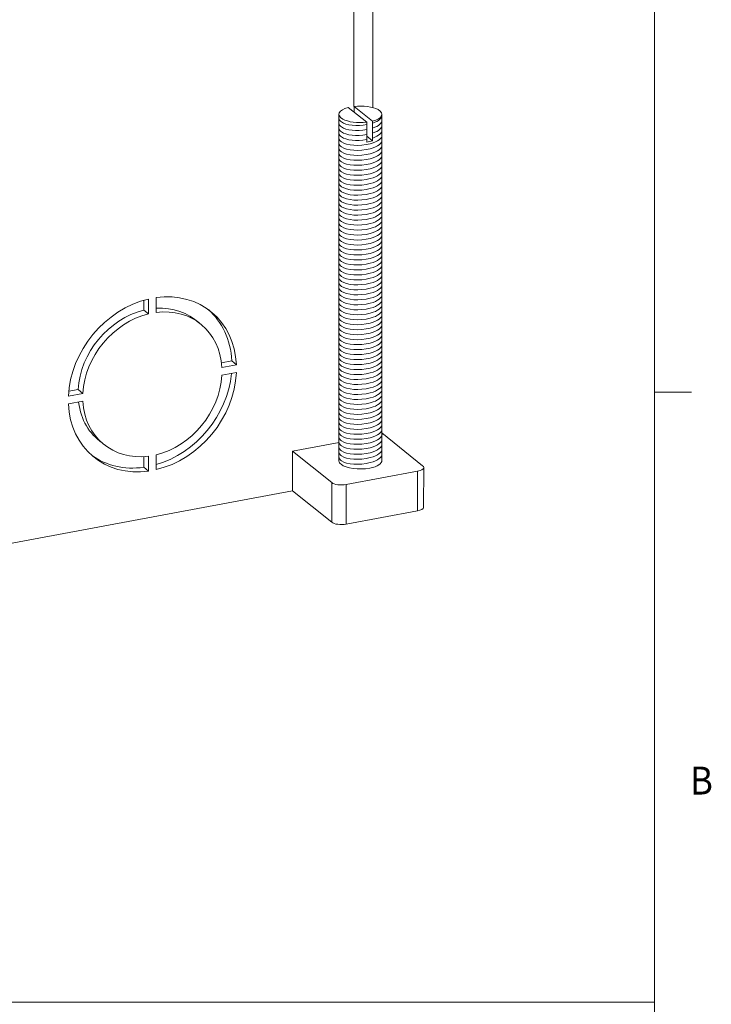
# Model space of a CAD drawing. Units: inches. Extents: x 0.1 to 10.9, y 0.1 to 8.5.
# Drawn here: x 9.7 to 10.8, y 1.9 to 3.6 of the extents above; entities that cross this region are included whole.
import ezdxf

# ---------------------------------------------------------------- set-up
doc = ezdxf.new("R2010")
doc.units = ezdxf.units.IN
doc.header["$MEASUREMENT"] = 0
doc.layers.add('01) Title Block Frame', color=7, linetype='Continuous')
doc.layers.add('Drawing', color=7, linetype='Continuous')
doc.styles.add('SLDTEXTSTYLE1', font='Century Gothic Regular.ttf', dxfattribs={"width": 0.913})

msp = doc.modelspace()

# ---------------------------------------------------------------- linework, layer by layer
at = {"layer": '01) Title Block Frame', "linetype": 'Continuous', "lineweight": 0}
for p, q in [((10.75, 0.2488), (10.75, 8.3738)), ((10.75, 2.9573), (10.8125, 2.9573)), ((7.8341, 1.9288), (10.75, 1.9288))]:
    msp.add_line(p, q, dxfattribs=at)
at = {"layer": 'Drawing', "lineweight": 13}
for points in [[(10.2752, 3.4371), (10.2752, 3.8806)], [(10.2434, 3.4387), (10.2434, 3.8608)], [(10.2651, 3.4119), (10.234, 3.4369)], [(10.2438, 3.4387), (10.2748, 3.4137)], [(10.2438, 3.429), (10.2438, 3.4387)], [(10.2183, 3.4255), (10.2183, 2.8408)], [(10.2905, 3.4259), (10.2906, 2.8423)], [(10.2651, 3.3786), (10.2651, 3.4119)], [(10.2748, 3.4137), (10.2748, 3.3804)], [(10.265, 3.3883), (10.2748, 3.3804)], [(9.8895, 3.1117), (9.8895, 3.0953)], [(9.8974, 3.089), (9.8974, 3.114)], [(9.9104, 3.1164), (9.9104, 3.0914)], [(9.8895, 3.0953), (9.8974, 3.089)], [(10.0376, 3.0097), (10.0203, 3.0065)], [(10.0376, 3.0097), (10.0455, 3.0034)], [(10.021, 2.9988), (10.0455, 3.0034)], [(10.0455, 2.99), (10.021, 2.9855)], [(9.7623, 2.9505), (9.7868, 2.9551)], [(9.7789, 2.9614), (9.7631, 2.9585)], [(9.7789, 2.9614), (9.7868, 2.9551)], [(9.7868, 2.9418), (9.7623, 2.9372)], [(10.2906, 2.8884), (10.3593, 2.8332)], [(10.1402, 2.8576), (10.2184, 2.8722)], [(10.2933, 2.8862), (10.2906, 2.8857)], [(10.2061, 2.8046), (10.1402, 2.8576)], [(10.1402, 2.7909), (10.1402, 2.8576)], [(9.8895, 2.8484), (9.8895, 2.8305)], [(9.8974, 2.8241), (9.8974, 2.8492)], [(9.9104, 2.8516), (9.9104, 2.8266)], [(9.8895, 2.8305), (9.8974, 2.8241)], [(10.3508, 2.8239), (10.2303, 2.8014)], [(10.3508, 2.7571), (10.3508, 2.8239)], [(10.361, 2.7628), (10.3611, 2.8299)], [(10.2061, 2.7379), (10.2061, 2.8046)], [(8.9657, 2.5717), (10.1402, 2.7909)], [(10.1402, 2.7909), (10.2061, 2.7379)], [(10.2303, 2.7346), (10.2303, 2.8014)], [(10.2303, 2.7346), (10.3508, 2.7571)]]:
    msp.add_lwpolyline(points, dxfattribs=at)
for points, knots in [([(10.234, 3.4369), (10.2175, 3.4325), (10.2133, 3.4238), (10.2246, 3.4174), (10.2335, 3.4123), (10.2499, 3.4101), (10.2651, 3.4119)], [0, 0, 0, 0, 1, 1, 1, 2, 2, 2, 2]), ([(10.2748, 3.4137), (10.2913, 3.4181), (10.2956, 3.4268), (10.2843, 3.4332), (10.2753, 3.4383), (10.2589, 3.4405), (10.2438, 3.4387)], [0, 0, 0, 0, 1, 1, 1, 2, 2, 2, 2]), ([(10.2652, 3.408), (10.2488, 3.405), (10.2305, 3.4068), (10.2223, 3.4125), (10.22, 3.4141), (10.2187, 3.4158), (10.2184, 3.4176)], [0, 0, 0, 0, 1, 1, 1, 2, 2, 2, 2]), ([(10.265, 3.3996), (10.2486, 3.3966), (10.2304, 3.3984), (10.2223, 3.4041), (10.22, 3.4057), (10.2187, 3.4074), (10.2184, 3.4092)], [0, 0, 0, 0, 1, 1, 1, 2, 2, 2, 2]), ([(10.265, 3.3912), (10.2486, 3.3882), (10.2304, 3.39), (10.2223, 3.3957), (10.22, 3.3973), (10.2187, 3.399), (10.2184, 3.4008)], [0, 0, 0, 0, 1, 1, 1, 2, 2, 2, 2]), ([(10.2649, 3.3828), (10.2485, 3.3799), (10.2304, 3.3816), (10.2223, 3.3873), (10.22, 3.3889), (10.2187, 3.3906), (10.2184, 3.3924)], [0, 0, 0, 0, 1, 1, 1, 2, 2, 2, 2]), ([(10.2903, 3.3907), (10.2918, 3.3852), (10.2845, 3.3792), (10.2709, 3.3757), (10.2532, 3.3711), (10.2314, 3.3725), (10.2223, 3.3789), (10.22, 3.3805), (10.2187, 3.3822), (10.2184, 3.384)], [0, 0, 0, 0, 1, 1, 1, 2, 2, 2, 3, 3, 3, 3]), ([(10.2903, 3.3823), (10.2918, 3.3768), (10.2845, 3.3708), (10.2709, 3.3673), (10.2532, 3.3627), (10.2314, 3.3641), (10.2223, 3.3705), (10.22, 3.3721), (10.2187, 3.3738), (10.2184, 3.3756)], [0, 0, 0, 0, 1, 1, 1, 2, 2, 2, 3, 3, 3, 3]), ([(10.2903, 3.3739), (10.2918, 3.3684), (10.2845, 3.3624), (10.2709, 3.3589), (10.2532, 3.3543), (10.2314, 3.3557), (10.2223, 3.3621), (10.22, 3.3637), (10.2187, 3.3654), (10.2184, 3.3672)], [0, 0, 0, 0, 1, 1, 1, 2, 2, 2, 3, 3, 3, 3]), ([(10.2903, 3.3655), (10.2918, 3.36), (10.2845, 3.354), (10.2709, 3.3505), (10.2532, 3.3459), (10.2314, 3.3473), (10.2223, 3.3537), (10.22, 3.3553), (10.2187, 3.357), (10.2184, 3.3588)], [0, 0, 0, 0, 1, 1, 1, 2, 2, 2, 3, 3, 3, 3]), ([(10.2903, 3.3572), (10.2918, 3.3516), (10.2845, 3.3456), (10.2709, 3.3421), (10.2532, 3.3375), (10.2314, 3.3389), (10.2223, 3.3453), (10.22, 3.3469), (10.2187, 3.3486), (10.2184, 3.3504)], [0, 0, 0, 0, 1, 1, 1, 2, 2, 2, 3, 3, 3, 3]), ([(10.2903, 3.3488), (10.2918, 3.3433), (10.2845, 3.3372), (10.2709, 3.3337), (10.2532, 3.3291), (10.2314, 3.3305), (10.2223, 3.3369), (10.22, 3.3385), (10.2187, 3.3402), (10.2184, 3.342)], [0, 0, 0, 0, 1, 1, 1, 2, 2, 2, 3, 3, 3, 3]), ([(10.2903, 3.3404), (10.2918, 3.3349), (10.2845, 3.3288), (10.2709, 3.3253), (10.2532, 3.3207), (10.2314, 3.3221), (10.2223, 3.3285), (10.22, 3.3301), (10.2187, 3.3318), (10.2184, 3.3336)], [0, 0, 0, 0, 1, 1, 1, 2, 2, 2, 3, 3, 3, 3]), ([(10.2903, 3.332), (10.2918, 3.3265), (10.2845, 3.3204), (10.2709, 3.3169), (10.2532, 3.3123), (10.2314, 3.3137), (10.2223, 3.3201), (10.22, 3.3217), (10.2187, 3.3234), (10.2184, 3.3252)], [0, 0, 0, 0, 1, 1, 1, 2, 2, 2, 3, 3, 3, 3]), ([(10.2903, 3.3236), (10.2918, 3.3181), (10.2845, 3.312), (10.2709, 3.3085), (10.2532, 3.3039), (10.2314, 3.3054), (10.2223, 3.3117), (10.22, 3.3133), (10.2187, 3.315), (10.2184, 3.3168)], [0, 0, 0, 0, 1, 1, 1, 2, 2, 2, 3, 3, 3, 3]), ([(10.2903, 3.3152), (10.2918, 3.3097), (10.2845, 3.3036), (10.2709, 3.3001), (10.2532, 3.2955), (10.2314, 3.297), (10.2223, 3.3033), (10.22, 3.3049), (10.2187, 3.3067), (10.2184, 3.3085)], [0, 0, 0, 0, 1, 1, 1, 2, 2, 2, 3, 3, 3, 3]), ([(10.2903, 3.3068), (10.2918, 3.3013), (10.2845, 3.2952), (10.2709, 3.2917), (10.2532, 3.2871), (10.2314, 3.2886), (10.2223, 3.2949), (10.22, 3.2965), (10.2187, 3.2983), (10.2184, 3.3001)], [0, 0, 0, 0, 1, 1, 1, 2, 2, 2, 3, 3, 3, 3]), ([(10.2903, 3.2984), (10.2918, 3.2929), (10.2845, 3.2868), (10.2709, 3.2833), (10.2532, 3.2787), (10.2314, 3.2802), (10.2223, 3.2865), (10.22, 3.2881), (10.2187, 3.2899), (10.2184, 3.2917)], [0, 0, 0, 0, 1, 1, 1, 2, 2, 2, 3, 3, 3, 3]), ([(10.2903, 3.29), (10.2918, 3.2845), (10.2845, 3.2784), (10.2709, 3.2749), (10.2532, 3.2703), (10.2314, 3.2718), (10.2223, 3.2781), (10.22, 3.2797), (10.2187, 3.2815), (10.2184, 3.2833)], [0, 0, 0, 0, 1, 1, 1, 2, 2, 2, 3, 3, 3, 3]), ([(10.2903, 3.2816), (10.2918, 3.2761), (10.2845, 3.27), (10.2709, 3.2665), (10.2532, 3.2619), (10.2314, 3.2634), (10.2223, 3.2697), (10.22, 3.2713), (10.2187, 3.2731), (10.2184, 3.2749)], [0, 0, 0, 0, 1, 1, 1, 2, 2, 2, 3, 3, 3, 3]), ([(10.2903, 3.2732), (10.2918, 3.2677), (10.2845, 3.2616), (10.2709, 3.2581), (10.2532, 3.2535), (10.2314, 3.255), (10.2223, 3.2613), (10.22, 3.2629), (10.2187, 3.2647), (10.2184, 3.2665)], [0, 0, 0, 0, 1, 1, 1, 2, 2, 2, 3, 3, 3, 3]), ([(10.2903, 3.2648), (10.2918, 3.2593), (10.2845, 3.2532), (10.2709, 3.2497), (10.2532, 3.2451), (10.2314, 3.2466), (10.2223, 3.2529), (10.22, 3.2545), (10.2187, 3.2563), (10.2184, 3.2581)], [0, 0, 0, 0, 1, 1, 1, 2, 2, 2, 3, 3, 3, 3]), ([(10.2903, 3.2564), (10.2918, 3.2509), (10.2845, 3.2448), (10.2709, 3.2413), (10.2532, 3.2367), (10.2314, 3.2382), (10.2223, 3.2445), (10.22, 3.2461), (10.2187, 3.2479), (10.2184, 3.2497)], [0, 0, 0, 0, 1, 1, 1, 2, 2, 2, 3, 3, 3, 3]), ([(10.2903, 3.248), (10.2918, 3.2425), (10.2845, 3.2364), (10.2709, 3.2329), (10.2532, 3.2283), (10.2314, 3.2298), (10.2223, 3.2361), (10.22, 3.2377), (10.2187, 3.2395), (10.2184, 3.2413)], [0, 0, 0, 0, 1, 1, 1, 2, 2, 2, 3, 3, 3, 3]), ([(10.2903, 3.2396), (10.2918, 3.2341), (10.2845, 3.2281), (10.2709, 3.2245), (10.2532, 3.2199), (10.2314, 3.2214), (10.2223, 3.2278), (10.22, 3.2293), (10.2187, 3.2311), (10.2184, 3.2329)], [0, 0, 0, 0, 1, 1, 1, 2, 2, 2, 3, 3, 3, 3]), ([(10.2903, 3.2312), (10.2918, 3.2257), (10.2845, 3.2197), (10.2709, 3.2161), (10.2532, 3.2116), (10.2314, 3.213), (10.2223, 3.2194), (10.22, 3.2209), (10.2187, 3.2227), (10.2184, 3.2245)], [0, 0, 0, 0, 1, 1, 1, 2, 2, 2, 3, 3, 3, 3]), ([(10.2903, 3.2228), (10.2918, 3.2173), (10.2845, 3.2113), (10.2709, 3.2077), (10.2532, 3.2032), (10.2314, 3.2046), (10.2223, 3.211), (10.22, 3.2126), (10.2187, 3.2143), (10.2184, 3.2161)], [0, 0, 0, 0, 1, 1, 1, 2, 2, 2, 3, 3, 3, 3]), ([(10.2903, 3.2144), (10.2918, 3.2089), (10.2845, 3.2029), (10.2709, 3.1993), (10.2532, 3.1948), (10.2314, 3.1962), (10.2223, 3.2026), (10.22, 3.2042), (10.2187, 3.2059), (10.2184, 3.2077)], [0, 0, 0, 0, 1, 1, 1, 2, 2, 2, 3, 3, 3, 3]), ([(10.2903, 3.206), (10.2918, 3.2005), (10.2845, 3.1945), (10.2709, 3.1909), (10.2532, 3.1864), (10.2314, 3.1878), (10.2223, 3.1942), (10.22, 3.1958), (10.2187, 3.1975), (10.2184, 3.1993)], [0, 0, 0, 0, 1, 1, 1, 2, 2, 2, 3, 3, 3, 3]), ([(10.2903, 3.1976), (10.2918, 3.1921), (10.2845, 3.1861), (10.2709, 3.1826), (10.2532, 3.178), (10.2314, 3.1794), (10.2223, 3.1858), (10.22, 3.1874), (10.2187, 3.1891), (10.2184, 3.1909)], [0, 0, 0, 0, 1, 1, 1, 2, 2, 2, 3, 3, 3, 3]), ([(10.2903, 3.1892), (10.2918, 3.1837), (10.2845, 3.1777), (10.2709, 3.1742), (10.2532, 3.1696), (10.2314, 3.171), (10.2223, 3.1774), (10.22, 3.179), (10.2187, 3.1807), (10.2184, 3.1825)], [0, 0, 0, 0, 1, 1, 1, 2, 2, 2, 3, 3, 3, 3]), ([(10.2903, 3.1808), (10.2918, 3.1753), (10.2845, 3.1693), (10.2709, 3.1658), (10.2532, 3.1612), (10.2314, 3.1626), (10.2223, 3.169), (10.22, 3.1706), (10.2187, 3.1723), (10.2184, 3.1741)], [0, 0, 0, 0, 1, 1, 1, 2, 2, 2, 3, 3, 3, 3]), ([(10.2903, 3.1724), (10.2918, 3.1669), (10.2845, 3.1609), (10.2709, 3.1574), (10.2532, 3.1528), (10.2314, 3.1542), (10.2223, 3.1606), (10.22, 3.1622), (10.2187, 3.1639), (10.2184, 3.1657)], [0, 0, 0, 0, 1, 1, 1, 2, 2, 2, 3, 3, 3, 3]), ([(10.2903, 3.164), (10.2918, 3.1585), (10.2845, 3.1525), (10.2709, 3.149), (10.2532, 3.1444), (10.2314, 3.1458), (10.2223, 3.1522), (10.22, 3.1538), (10.2187, 3.1555), (10.2184, 3.1573)], [0, 0, 0, 0, 1, 1, 1, 2, 2, 2, 3, 3, 3, 3]), ([(10.2903, 3.1556), (10.2918, 3.1501), (10.2845, 3.1441), (10.2709, 3.1406), (10.2532, 3.136), (10.2314, 3.1374), (10.2223, 3.1438), (10.22, 3.1454), (10.2187, 3.1471), (10.2184, 3.1489)], [0, 0, 0, 0, 1, 1, 1, 2, 2, 2, 3, 3, 3, 3]), ([(10.2903, 3.1473), (10.2918, 3.1417), (10.2845, 3.1357), (10.2709, 3.1322), (10.2532, 3.1276), (10.2314, 3.129), (10.2223, 3.1354), (10.22, 3.137), (10.2187, 3.1387), (10.2184, 3.1405)], [0, 0, 0, 0, 1, 1, 1, 2, 2, 2, 3, 3, 3, 3]), ([(10.2903, 3.1389), (10.2918, 3.1334), (10.2845, 3.1273), (10.2709, 3.1238), (10.2532, 3.1192), (10.2314, 3.1206), (10.2223, 3.127), (10.22, 3.1286), (10.2187, 3.1303), (10.2184, 3.1321)], [0, 0, 0, 0, 1, 1, 1, 2, 2, 2, 3, 3, 3, 3]), ([(10.2903, 3.1305), (10.2918, 3.125), (10.2845, 3.1189), (10.2709, 3.1154), (10.2532, 3.1108), (10.2314, 3.1122), (10.2223, 3.1186), (10.22, 3.1202), (10.2187, 3.1219), (10.2184, 3.1237)], [0, 0, 0, 0, 1, 1, 1, 2, 2, 2, 3, 3, 3, 3]), ([(10.2903, 3.1221), (10.2918, 3.1166), (10.2845, 3.1105), (10.2709, 3.107), (10.2532, 3.1024), (10.2314, 3.1038), (10.2223, 3.1102), (10.22, 3.1118), (10.2187, 3.1135), (10.2184, 3.1153)], [0, 0, 0, 0, 1, 1, 1, 2, 2, 2, 3, 3, 3, 3]), ([(10.2903, 3.1137), (10.2918, 3.1082), (10.2845, 3.1021), (10.2709, 3.0986), (10.2532, 3.094), (10.2314, 3.0955), (10.2223, 3.1018), (10.22, 3.1034), (10.2187, 3.1051), (10.2184, 3.1069)], [0, 0, 0, 0, 1, 1, 1, 2, 2, 2, 3, 3, 3, 3]), ([(10.2903, 3.1053), (10.2918, 3.0998), (10.2845, 3.0937), (10.2709, 3.0902), (10.2532, 3.0856), (10.2314, 3.0871), (10.2223, 3.0934), (10.22, 3.095), (10.2187, 3.0968), (10.2184, 3.0986)], [0, 0, 0, 0, 1, 1, 1, 2, 2, 2, 3, 3, 3, 3]), ([(10.2903, 3.0969), (10.2918, 3.0914), (10.2845, 3.0853), (10.2709, 3.0818), (10.2532, 3.0772), (10.2314, 3.0787), (10.2223, 3.085), (10.22, 3.0866), (10.2187, 3.0884), (10.2184, 3.0902)], [0, 0, 0, 0, 1, 1, 1, 2, 2, 2, 3, 3, 3, 3]), ([(10.2903, 3.0885), (10.2918, 3.083), (10.2845, 3.0769), (10.2709, 3.0734), (10.2532, 3.0688), (10.2314, 3.0703), (10.2223, 3.0766), (10.22, 3.0782), (10.2187, 3.08), (10.2184, 3.0818)], [0, 0, 0, 0, 1, 1, 1, 2, 2, 2, 3, 3, 3, 3]), ([(10.2903, 3.0801), (10.2918, 3.0746), (10.2845, 3.0685), (10.2709, 3.065), (10.2532, 3.0604), (10.2314, 3.0619), (10.2223, 3.0682), (10.22, 3.0698), (10.2187, 3.0716), (10.2184, 3.0734)], [0, 0, 0, 0, 1, 1, 1, 2, 2, 2, 3, 3, 3, 3]), ([(10.2903, 3.0717), (10.2918, 3.0662), (10.2845, 3.0601), (10.2709, 3.0566), (10.2532, 3.052), (10.2314, 3.0535), (10.2223, 3.0598), (10.22, 3.0614), (10.2187, 3.0632), (10.2184, 3.065)], [0, 0, 0, 0, 1, 1, 1, 2, 2, 2, 3, 3, 3, 3]), ([(10.2903, 3.0633), (10.2918, 3.0578), (10.2845, 3.0517), (10.2709, 3.0482), (10.2532, 3.0436), (10.2314, 3.0451), (10.2223, 3.0514), (10.22, 3.053), (10.2187, 3.0548), (10.2184, 3.0566)], [0, 0, 0, 0, 1, 1, 1, 2, 2, 2, 3, 3, 3, 3]), ([(10.2903, 3.0549), (10.2918, 3.0494), (10.2845, 3.0433), (10.2709, 3.0398), (10.2532, 3.0352), (10.2314, 3.0367), (10.2223, 3.043), (10.22, 3.0446), (10.2187, 3.0464), (10.2184, 3.0482)], [0, 0, 0, 0, 1, 1, 1, 2, 2, 2, 3, 3, 3, 3]), ([(10.2903, 3.0465), (10.2918, 3.041), (10.2845, 3.0349), (10.2709, 3.0314), (10.2532, 3.0268), (10.2314, 3.0283), (10.2223, 3.0346), (10.22, 3.0362), (10.2187, 3.038), (10.2184, 3.0398)], [0, 0, 0, 0, 1, 1, 1, 2, 2, 2, 3, 3, 3, 3]), ([(10.2903, 3.0381), (10.2918, 3.0326), (10.2845, 3.0265), (10.2709, 3.023), (10.2532, 3.0184), (10.2314, 3.0199), (10.2223, 3.0262), (10.22, 3.0278), (10.2187, 3.0296), (10.2184, 3.0314)], [0, 0, 0, 0, 1, 1, 1, 2, 2, 2, 3, 3, 3, 3]), ([(10.2903, 3.0297), (10.2918, 3.0242), (10.2845, 3.0182), (10.2709, 3.0146), (10.2532, 3.01), (10.2314, 3.0115), (10.2223, 3.0179), (10.22, 3.0194), (10.2187, 3.0212), (10.2184, 3.023)], [0, 0, 0, 0, 1, 1, 1, 2, 2, 2, 3, 3, 3, 3]), ([(10.2903, 3.0213), (10.2918, 3.0158), (10.2845, 3.0098), (10.2709, 3.0062), (10.2532, 3.0017), (10.2314, 3.0031), (10.2223, 3.0095), (10.22, 3.011), (10.2187, 3.0128), (10.2184, 3.0146)], [0, 0, 0, 0, 1, 1, 1, 2, 2, 2, 3, 3, 3, 3]), ([(10.2903, 3.0129), (10.2918, 3.0074), (10.2845, 3.0014), (10.2709, 2.9978), (10.2532, 2.9933), (10.2314, 2.9947), (10.2223, 3.0011), (10.22, 3.0027), (10.2187, 3.0044), (10.2184, 3.0062)], [0, 0, 0, 0, 1, 1, 1, 2, 2, 2, 3, 3, 3, 3]), ([(10.2903, 3.0045), (10.2918, 2.999), (10.2845, 2.993), (10.2709, 2.9894), (10.2532, 2.9849), (10.2314, 2.9863), (10.2223, 2.9927), (10.22, 2.9943), (10.2187, 2.996), (10.2184, 2.9978)], [0, 0, 0, 0, 1, 1, 1, 2, 2, 2, 3, 3, 3, 3]), ([(10.2903, 2.9961), (10.2918, 2.9906), (10.2845, 2.9846), (10.2709, 2.981), (10.2532, 2.9765), (10.2314, 2.9779), (10.2223, 2.9843), (10.22, 2.9859), (10.2187, 2.9876), (10.2184, 2.9894)], [0, 0, 0, 0, 1, 1, 1, 2, 2, 2, 3, 3, 3, 3]), ([(10.2903, 2.9877), (10.2918, 2.9822), (10.2845, 2.9762), (10.2709, 2.9726), (10.2532, 2.9681), (10.2314, 2.9695), (10.2223, 2.9759), (10.22, 2.9775), (10.2187, 2.9792), (10.2184, 2.981)], [0, 0, 0, 0, 1, 1, 1, 2, 2, 2, 3, 3, 3, 3]), ([(10.2903, 2.9793), (10.2918, 2.9738), (10.2845, 2.9678), (10.2709, 2.9643), (10.2532, 2.9597), (10.2314, 2.9611), (10.2223, 2.9675), (10.22, 2.9691), (10.2187, 2.9708), (10.2184, 2.9726)], [0, 0, 0, 0, 1, 1, 1, 2, 2, 2, 3, 3, 3, 3]), ([(10.2903, 2.9709), (10.2918, 2.9654), (10.2845, 2.9594), (10.2709, 2.9559), (10.2532, 2.9513), (10.2314, 2.9527), (10.2223, 2.9591), (10.22, 2.9607), (10.2187, 2.9624), (10.2184, 2.9642)], [0, 0, 0, 0, 1, 1, 1, 2, 2, 2, 3, 3, 3, 3]), ([(10.2903, 2.9625), (10.2918, 2.957), (10.2845, 2.951), (10.2709, 2.9475), (10.2532, 2.9429), (10.2314, 2.9443), (10.2223, 2.9507), (10.22, 2.9523), (10.2187, 2.954), (10.2184, 2.9558)], [0, 0, 0, 0, 1, 1, 1, 2, 2, 2, 3, 3, 3, 3]), ([(10.2903, 2.9541), (10.2918, 2.9486), (10.2845, 2.9426), (10.2709, 2.9391), (10.2532, 2.9345), (10.2314, 2.9359), (10.2223, 2.9423), (10.22, 2.9439), (10.2187, 2.9456), (10.2184, 2.9474)], [0, 0, 0, 0, 1, 1, 1, 2, 2, 2, 3, 3, 3, 3]), ([(10.2903, 2.9457), (10.2918, 2.9402), (10.2845, 2.9342), (10.2709, 2.9307), (10.2532, 2.9261), (10.2314, 2.9275), (10.2223, 2.9339), (10.22, 2.9355), (10.2187, 2.9372), (10.2184, 2.939)], [0, 0, 0, 0, 1, 1, 1, 2, 2, 2, 3, 3, 3, 3]), ([(10.2903, 2.9374), (10.2918, 2.9318), (10.2845, 2.9258), (10.2709, 2.9223), (10.2532, 2.9177), (10.2314, 2.9191), (10.2223, 2.9255), (10.22, 2.9271), (10.2187, 2.9288), (10.2184, 2.9306)], [0, 0, 0, 0, 1, 1, 1, 2, 2, 2, 3, 3, 3, 3]), ([(10.2903, 2.929), (10.2918, 2.9235), (10.2845, 2.9174), (10.2709, 2.9139), (10.2532, 2.9093), (10.2314, 2.9107), (10.2223, 2.9171), (10.22, 2.9187), (10.2187, 2.9204), (10.2184, 2.9222)], [0, 0, 0, 0, 1, 1, 1, 2, 2, 2, 3, 3, 3, 3]), ([(10.2903, 2.9206), (10.2918, 2.9151), (10.2845, 2.909), (10.2709, 2.9055), (10.2532, 2.9009), (10.2314, 2.9023), (10.2223, 2.9087), (10.22, 2.9103), (10.2187, 2.912), (10.2184, 2.9138)], [0, 0, 0, 0, 1, 1, 1, 2, 2, 2, 3, 3, 3, 3]), ([(10.2903, 2.9122), (10.2918, 2.9067), (10.2845, 2.9006), (10.2709, 2.8971), (10.2532, 2.8925), (10.2314, 2.8939), (10.2223, 2.9003), (10.22, 2.9019), (10.2187, 2.9036), (10.2184, 2.9054)], [0, 0, 0, 0, 1, 1, 1, 2, 2, 2, 3, 3, 3, 3]), ([(10.2903, 2.9038), (10.2918, 2.8983), (10.2845, 2.8922), (10.2709, 2.8887), (10.2532, 2.8841), (10.2314, 2.8856), (10.2223, 2.8919), (10.22, 2.8935), (10.2187, 2.8952), (10.2184, 2.897)], [0, 0, 0, 0, 1, 1, 1, 2, 2, 2, 3, 3, 3, 3]), ([(10.2903, 2.8954), (10.2918, 2.8899), (10.2845, 2.8838), (10.2709, 2.8803), (10.2532, 2.8757), (10.2314, 2.8772), (10.2223, 2.8835), (10.22, 2.8851), (10.2187, 2.8869), (10.2184, 2.8887)], [0, 0, 0, 0, 1, 1, 1, 2, 2, 2, 3, 3, 3, 3]), ([(10.2903, 2.887), (10.2918, 2.8815), (10.2845, 2.8754), (10.2709, 2.8719), (10.2532, 2.8673), (10.2314, 2.8688), (10.2223, 2.8751), (10.22, 2.8767), (10.2187, 2.8785), (10.2184, 2.8803)], [0, 0, 0, 0, 1, 1, 1, 2, 2, 2, 3, 3, 3, 3]), ([(10.2903, 2.8786), (10.2918, 2.8731), (10.2845, 2.867), (10.2709, 2.8635), (10.2532, 2.8589), (10.2314, 2.8604), (10.2223, 2.8667), (10.22, 2.8683), (10.2187, 2.8701), (10.2184, 2.8719)], [0, 0, 0, 0, 1, 1, 1, 2, 2, 2, 3, 3, 3, 3]), ([(10.2903, 2.8702), (10.2918, 2.8647), (10.2845, 2.8586), (10.2709, 2.8551), (10.2532, 2.8505), (10.2314, 2.852), (10.2223, 2.8583), (10.22, 2.8599), (10.2187, 2.8617), (10.2184, 2.8635)], [0, 0, 0, 0, 1, 1, 1, 2, 2, 2, 3, 3, 3, 3]), ([(10.2903, 2.8618), (10.2918, 2.8563), (10.2845, 2.8502), (10.2709, 2.8467), (10.2532, 2.8421), (10.2314, 2.8436), (10.2223, 2.8499), (10.22, 2.8515), (10.2187, 2.8533), (10.2184, 2.8551)], [0, 0, 0, 0, 1, 1, 1, 2, 2, 2, 3, 3, 3, 3]), ([(10.2906, 2.8423), (10.2913, 2.8369), (10.2836, 2.8315), (10.2701, 2.829), (10.2521, 2.8256), (10.2305, 2.8286), (10.2218, 2.8355), (10.2197, 2.8373), (10.2186, 2.8391), (10.2183, 2.8408)], [0, 0, 0, 0, 1, 1, 1, 2, 2, 2, 3, 3, 3, 3]), ([(10.2903, 2.8534), (10.2918, 2.8479), (10.2845, 2.8418), (10.2709, 2.8383), (10.2532, 2.8337), (10.2314, 2.8352), (10.2223, 2.8415), (10.22, 2.8431), (10.2187, 2.8449), (10.2184, 2.8467)], [0, 0, 0, 0, 1, 1, 1, 2, 2, 2, 3, 3, 3, 3])]:
    msp.add_open_spline(points, degree=3, knots=knots, dxfattribs=at)
for points in [[(10.2903, 3.4243), (10.2916, 3.4194), (10.286, 3.4141), (10.2751, 3.4105)], [(10.2903, 3.4159), (10.2916, 3.411), (10.2859, 3.4056), (10.2749, 3.402)], [(10.2903, 3.4075), (10.2916, 3.4026), (10.286, 3.3972), (10.275, 3.3936)], [(10.2903, 3.3991), (10.2916, 3.3942), (10.286, 3.3889), (10.2751, 3.3853)], [(10.2748, 3.3804), (10.2718, 3.3796), (10.2685, 3.379), (10.2651, 3.3786)], [(9.9104, 3.1164), (9.9836, 3.1266), (10.0421, 3.0776), (10.0455, 3.0034)], [(9.7623, 2.9505), (9.7656, 3.026), (9.8242, 3.0969), (9.8974, 3.114)], [(9.8895, 3.0953), (9.8299, 3.0807), (9.7822, 3.0231), (9.7789, 2.9614)], [(9.7868, 2.9551), (9.7901, 3.0168), (9.8377, 3.0744), (9.8974, 3.089)], [(9.9104, 3.0914), (9.9701, 3.0991), (10.0177, 3.0593), (10.021, 2.9988)], [(9.9821, 3.0742), (9.9638, 3.091), (9.9388, 3.1001), (9.9106, 3.0985)], [(9.9982, 3.0962), (10.0213, 3.0759), (10.036, 3.0458), (10.0376, 3.0097)], [(10.0371, 2.9883), (10.0304, 2.9186), (9.9773, 2.8543), (9.9103, 2.8349)], [(10.0455, 2.99), (10.0421, 2.9145), (9.9836, 2.8437), (9.9104, 2.8266)], [(10.021, 2.9855), (10.0177, 2.9238), (9.9701, 2.8662), (9.9104, 2.8516)], [(9.8974, 2.8241), (9.8242, 2.8139), (9.7656, 2.8629), (9.7623, 2.9372)], [(9.7796, 2.9401), (9.7832, 2.9106), (9.7977, 2.8867), (9.819, 2.8717)], [(9.8974, 2.8492), (9.8377, 2.8415), (9.7901, 2.8813), (9.7868, 2.9418)], [(9.8895, 2.8305), (9.8563, 2.8258), (9.8261, 2.8334), (9.8028, 2.8499)], [(10.3611, 2.8299), (10.3608, 2.8274), (10.3571, 2.825), (10.3508, 2.8239)], [(10.3593, 2.8332), (10.3606, 2.8321), (10.3612, 2.831), (10.3611, 2.8299)], [(10.2303, 2.8014), (10.2213, 2.7997), (10.2104, 2.8011), (10.2061, 2.8046)], [(10.3508, 2.7571), (10.3567, 2.7582), (10.3604, 2.7604), (10.361, 2.7628)], [(10.2061, 2.7379), (10.2104, 2.7344), (10.2213, 2.733), (10.2303, 2.7346)]]:
    msp.add_open_spline(points, degree=3, dxfattribs=at)

# ---------------------------------------------------------------- texts
at = {"layer": '01) Title Block Frame', "style": 'SLDTEXTSTYLE1', "width": 0.913}
msp.add_text('B', height=0.0469, dxfattribs=at).set_placement((10.81, 2.279))

doc.saveas('drawing.dxf')
